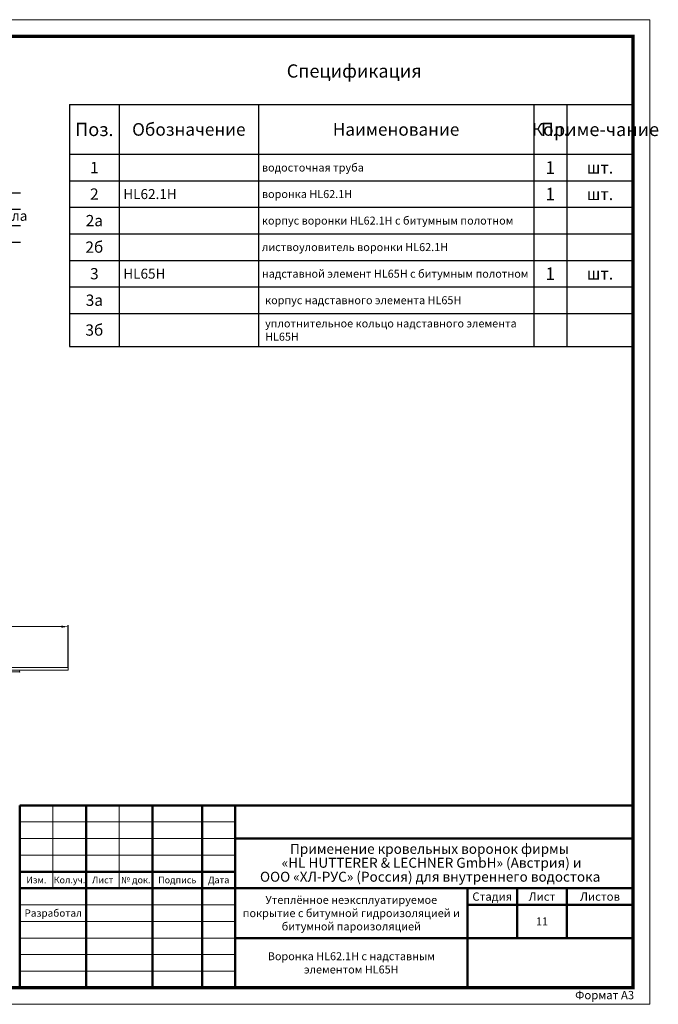
# Model space of a CAD drawing. Units: millimetres. Extents: x 0 to 2113, y 0 to 1485.
# Drawn here: x 1150 to 2113, y 0 to 1485 of the extents above; entities that cross this region are included whole.
import ezdxf
from ezdxf.enums import TextEntityAlignment as Align

# ---------------------------------------------------------------- set-up
doc = ezdxf.new("R2010")
doc.units = ezdxf.units.MM
doc.linetypes.add('ACAD_ISO04W100', pattern=[30, 24, -3, 0, -3])
for name, color, linetype, lineweight in [('вспомогательный', 140, 'Continuous', 20), ('Оси', 10, 'ACAD_ISO04W100', 13), ('Рамка', 7, 'Continuous', 50), ('текст', 1, 'Continuous', 25)]:
    doc.layers.add(name, color=color, linetype=linetype, lineweight=lineweight)
doc.styles.get("Standard").update_dxf_attribs({"font": 'arial.ttf'})
doc.styles.add('ГОСТ 2.304', font='isocpeui.ttf')
doc.dimstyles.new('ME10_DIM_10', dxfattribs={"dimtxt": 15, "dimasz": 10, "dimexe": 2, "dimexo": 0, "dimgap": 2, "dimtad": 4, "dimdsep": 46, "dimtxsty": 'ГОСТ 2.304', "dimcen": 0.09, "dimclrd": 1, "dimclre": 1, "dimclrt": 1, "dimadec": 0, "dimazin": 0, "dimtfac": 1, "dimtmove": 0, "dimatfit": 3, "dimfxl": 1, "dimtolj": 1, "dimtzin": 0, "dimlwd": 18, "dimarcsym": 0})

# ---------------------------------------------------------------- blocks, each defined once
blk = doc.blocks.new('*D8')
at = {"layer": 'текст', "color": 1, "linetype": 'ByBlock', "lineweight": -2, "transparency": 16777216}
for p, q in [((722.7, 508.2), (722.7, 571.6)), ((1222.9, 508.2), (1222.9, 571.6))]:
    blk.add_line(p, q, dxfattribs=at)
at = {"layer": 'текст', "color": 1, "linetype": 'ByBlock', "lineweight": 18, "transparency": 16777216}
for p, q in [((732.7, 569.6), (947.2, 569.6)), ((1212.9, 569.6), (998.4, 569.6))]:
    blk.add_line(p, q, dxfattribs=at)
at = {"layer": 'текст', "color": 1, "linetype": 'ByBlock', "transparency": 16777216}
for points in [[(732.7, 571.2), (732.7, 567.9), (722.7, 569.6)], [(1212.9, 571.2), (1212.9, 567.9), (1222.9, 569.6)]]:
    blk.add_solid(points, dxfattribs=at)
at = {"layer": 'текст', "color": 1, "linetype": 'ByBlock', "transparency": 16777216, "insert": (972.8, 569.6), "char_height": 15, "attachment_point": 5, "rotation": 0.0001, "style": 'ГОСТ 2.304'}
blk.add_mtext('\\A1;Ø500', dxfattribs=at)
blk = doc.blocks.new('HL_65_AUFSTOCKELEMENT__2', base_point=(482.3, 206.3))
at = {"layer": 'вспомогательный', "linetype": 'Continuous'}
for p, q in [((-250.1, 0), (-250.1, -4)), ((250.1, 0), (-250.1, 0)), ((250.1, -4), (250.1, 0)), ((-250.1, -4), (250.1, -4)), ((-177, -6), (-177, -7)), ((-128.3, -7), (-177, -7)), ((-127.7, -4), (-175, -4)), ((-124.4, -8.8), (-128.3, -7)), ((-128.3, -7), (128.3, -7)), ((-127.7, -4), (127.7, -4)), ((-124.7, -9.6), (-124.4, -8.8)), ((-124.7, -9.6), (-105, -16.8)), ((124.4, -8.8), (-124.4, -8.8)), ((105, -16.8), (124.7, -9.6)), ((128.3, -7), (124.4, -8.8)), ((124.4, -8.8), (124.7, -9.6)), ((175, -4), (127.7, -4)), ((177, -7), (128.3, -7)), ((177, -7), (177, -6)), ((-102, -16.8), (-105, -16.8)), ((-102, -16.8), (101.5, -16.8)), ((-101.5, -31.3), (-101.5, -17.3)), ((101.5, -17.3), (101.5, -31.3)), ((105, -16.8), (102, -16.8)), ((-100, -32.8), (-85.2, -32.8)), ((-85.2, -32.8), (-84.5, -33.5)), ((-85.2, -32.8), (85.2, -32.8)), ((-84.5, -33.5), (-82.7, -33.5)), ((-82.7, -33.5), (-80.7, -35.5)), ((-82.7, -33.5), (82.7, -33.5)), ((-80.7, -35.5), (-80.7, -45)), ((-80.7, -35.5), (80.7, -35.5)), ((80.7, -35.5), (82.7, -33.5)), ((80.7, -45), (80.7, -35.5)), ((82.7, -33.5), (84.5, -33.5)), ((84.5, -33.5), (85.2, -32.8)), ((85.2, -32.8), (100, -32.8)), ((-80.7, -45), (80.7, -45)), ((-70, -48), (-77.7, -48)), ((-70, -48), (-62.5, -55.5)), ((-70, -48), (70, -48)), ((-62.5, -55.5), (-62.5, -344)), ((-62.5, -55.5), (62.5, -55.5)), ((62.5, -55.5), (70, -48)), ((62.5, -344), (62.5, -55.5)), ((77.7, -48), (70, -48)), ((80.7, -45), (80.7, -45)), ((-62.5, -344), (-61.2, -349)), ((62.5, -344), (-62.5, -344)), ((-61.2, -349), (61.2, -349)), ((61.2, -349), (62.5, -344))]:
    blk.add_line(p, q, dxfattribs=at)
for centre, radius, start, end in [((-175, -6), 2, 89.9987, 179.9987), ((175, -6), 2, 0.0013, 90.0013), ((-102, -17.3), 0.5, 0, 90), ((102, -17.3), 0.5, 90, 180), ((-100, -31.3), 1.5, 180, 270), ((100, -31.3), 1.5, 270, 0), ((-77.7, -45), 3, 179.9987, 269.9987), ((77.7, -45), 3, 270.0013, 0.0013)]:
    blk.add_arc(centre, radius, start, end, dxfattribs=at)
at = {"layer": 'вспомогательный'}
for p in [(-177, -7), (177, -7), (-101.5, -31.3), (101.5, -31.3)]:
    blk.add_point(p, dxfattribs=at)
at = {"layer": 'Оси'}
blk.add_line((0, 9.4), (0, -357.8), dxfattribs=at)
blk = doc.blocks.new('*T12')
at = {"layer": 'Рамка', "color": 0, "linetype": 'ByBlock', "lineweight": -2, "transparency": 16777216}
for p, q in [((0, 0), (850, 0)), ((0, 0), (0, -290.1)), ((75, 0), (75, -290.1)), ((285, 0), (285, -290.1)), ((700, 0), (700, -290.1)), ((750, 0), (750, -290.1)), ((850, 0), (850, -290.1)), ((0, -40), (850, -40)), ((0, -80), (850, -80)), ((0, -120), (850, -120)), ((0, -160), (850, -160)), ((0, -200.1), (850, -200.1)), ((0, -240.1), (850, -240.1)), ((0, -290.1), (850, -290.1))]:
    blk.add_line(p, q, dxfattribs=at)
at = {"layer": 'Рамка', "color": 0, "transparency": 16777216, "style": 'ГОСТ 2.304'}
for s, insert, char_height, width, attachment_point in [('{\\C1;1', (37.5, -20), 17, 72, 5), ('{\\C1; водосточная труба}', (286.5, -20), 12, 412, 4), ('{\\C1;1', (725, -20), 19, 47, 5), ('{\\C1;шт.}', (800, -20), 18, 97, 5), ('{\\C1;2', (37.5, -60), 17, 72, 5), ('{\\C1; HL62.1H}', (76.5, -60), 15, 207, 4), ('{\\C1; воронка HL62.1H }', (286.5, -60), 12, 412, 4), ('{\\C1;1', (725, -60), 19, 47, 5), ('{\\C1;шт.}', (800, -60), 18, 97, 5), ('{\\C1;2а}', (37.5, -100), 17, 72, 5), ('{\\C1;2б}', (37.5, -140), 17, 72, 5), ('{\\C1;3}', (37.5, -180.1), 17, 72, 5), ('{\\C1; HL65H}', (76.5, -180.1), 15, 207, 4), ('{\\C1;1', (725, -180.1), 19, 47, 5), ('{\\C1;шт.}', (800, -180.1), 18, 97, 5), ('{\\C1;3а}', (37.5, -220.1), 17, 72, 5), ('{\\C1;3б}', (37.5, -265.1), 17, 72, 5)]:
    blk.add_mtext(s, dxfattribs=dict(at, insert=insert, char_height=char_height, width=width, attachment_point=attachment_point))
at = {"layer": 'Рамка', "color": 0, "transparency": 16777216, "char_height": 12, "attachment_point": 4}
for s, insert, width in [('{\\fISOCPEUR|b0|i1|c204|p34;\\C1; корпус воронки HL62.1H с битумным полотном}', (286.5, -100), 412), ('{\\fISOCPEUR|b0|i1|c0|p34;\\C1; \\fISOCPEUR|b0|i1|c204|p34;листвоуловитель воронки HL62.1H}', (286.5, -140), 412), ('{\\fISOCPEUR|b0|i1|c204|p34;\\C1; надставной элемент \\fISOCPEUR|b0|i1|c0|p34;HL65H\\fISOCPEUR|b0|i1|c204|p34; с битумным полотном}', (286.5, -180.1), 412), ('{\\fISOCPEUR|b0|i1|c204|p34;\\C1;корпус надставного элемента \\fISOCPEUR|b0|i1|c0|p34;HL65H}', (295, -220.1), 395), ('{\\fISOCPEUR|b0|i1|c204|p34;\\C1;уплотнительное кольцо надставного элемента \\fISOCPEUR|b0|i1|c0|p34;HL65H}', (295, -265.1), 395)]:
    blk.add_mtext(s, dxfattribs=dict(at, insert=insert, width=width))
blk = doc.blocks.new('*T13')
at = {"layer": 'Рамка', "color": 0, "linetype": 'ByBlock', "lineweight": -2, "transparency": 16777216}
for p, q in [((0, 0), (850, 0)), ((0, 0), (0, -75)), ((75, 0), (75, -75)), ((285, 0), (285, -75)), ((700, 0), (700, -75)), ((750, 0), (750, -75)), ((850, 0), (850, -75)), ((0, -75), (850, -75))]:
    blk.add_line(p, q, dxfattribs=at)
at = {"layer": 'Рамка', "color": 0, "transparency": 16777216, "attachment_point": 5, "style": 'ГОСТ 2.304'}
for s, insert, char_height, width in [('{\\C1;Поз.}', (37.5, -37.5), 20, 72), ('{\\C1;Обозначение}', (180, -37.5), 19, 207), ('{\\C1;Наименование}', (492.5, -37.5), 19, 412), ('{\\C1;Кол.}', (725, -37.5), 19, 47), ('{\\C1;Приме-чание}', (800, -37.5), 20, 97)]:
    blk.add_mtext(s, dxfattribs=dict(at, insert=insert, char_height=char_height, width=width))
blk = doc.blocks.new('*T19')
at = {"layer": 'текст', "color": 0, "linetype": 'ByBlock', "lineweight": -2, "transparency": 16777216}
for p, q in [((0, 0), (350, 0)), ((0, 0), (0, -75)), ((350, 0), (350, -75)), ((0, -75), (350, -75))]:
    blk.add_line(p, q, dxfattribs=at)
at = {"layer": 'текст', "color": 0, "transparency": 16777216, "insert": (175, -37.5), "char_height": 12, "width": 330, "attachment_point": 5}
blk.add_mtext('{\\fISOCPEUR|b0|i1|c204|p34;\\C256;Утеплённое неэксплуатируемое покрытие с битумной гидроизоляцией и битумной пароизоляцией}', dxfattribs=at)
blk = doc.blocks.new('*T20')
at = {"layer": 'текст', "color": 0, "linetype": 'ByBlock', "lineweight": -2, "transparency": 16777216}
for p, q in [((0, 0), (350, 0)), ((0, 0), (0, -75)), ((350, 0), (350, -75)), ((0, -75), (350, -75))]:
    blk.add_line(p, q, dxfattribs=at)
at = {"layer": 'текст', "color": 0, "transparency": 16777216, "insert": (175, -37.5), "char_height": 12, "width": 330, "attachment_point": 5}
blk.add_mtext('{\\fISOCPEUR|b0|i1|c204|p34;\\C256;Воронка \\fISOCPEUR|b0|i1|c0|p34;HL62.1H \\fISOCPEUR|b0|i1|c204|p34;с надставным элементом \\fISOCPEUR|b0|i1|c0|p34;HL65\\fISOCPEUR|b0|i1|c204|p34;Н}', dxfattribs=at)
blk = doc.blocks.new('*T21')
at = {"layer": 'текст', "color": 0, "linetype": 'ByBlock', "lineweight": -2, "transparency": 16777216}
for p, q in [((0, 0), (75, 0)), ((0, 0), (0, -50)), ((75, 0), (75, -50)), ((0, -50), (75, -50))]:
    blk.add_line(p, q, dxfattribs=at)
at = {"layer": 'текст', "color": 0, "transparency": 16777216, "insert": (37.5, -25), "char_height": 12, "width": 55, "attachment_point": 5}
blk.add_mtext('{\\fISOCPEUR|b0|i1|c204|p34;\\C256;11}', dxfattribs=at)

msp = doc.modelspace()

# ---------------------------------------------------------------- linework, layer by layer
at = {"layer": 'Рамка'}
for p, q in [((2075, 300), (1150, 300)), ((1150, 300), (1150, 25)), ((1250, 300), (1250, 25)), ((1350, 25), (1350, 300)), ((1425, 300), (1425, 25)), ((1475, 300), (1475, 25)), ((2075, 250), (1475, 250)), ((1475, 200), (1150, 200)), ((2075, 175), (1150, 175)), ((1825, 175), (1825, 25)), ((1900, 175), (1900, 100)), ((1975, 175), (1975, 100)), ((2075, 150), (1825, 150)), ((2075, 100), (1475, 100))]:
    msp.add_line(p, q, dxfattribs=at)
at = {"layer": 'Рамка', "lineweight": 15}
for p, q in [((1200, 175), (1200, 300)), ((1300, 175), (1300, 300)), ((1475, 275), (1150, 275)), ((1475, 250), (1150, 250)), ((1475, 225), (1150, 225)), ((1475, 150), (1150, 150)), ((1475, 125), (1150, 125)), ((1475, 100), (1150, 100)), ((1475, 75), (1150, 75)), ((1475, 50), (1150, 50))]:
    msp.add_line(p, q, dxfattribs=at)
at = {"layer": 'Рамка', "lineweight": 0}
msp.add_lwpolyline([(0, 1485), (2100, 1485), (2100, 0), (0, 0)], close=True, dxfattribs=at)
at = {"layer": 'Рамка', "ltscale": 3, "const_width": 5}
msp.add_lwpolyline([(100, 25), (2075, 25), (2075, 1460), (100, 1460)], close=True, dxfattribs=at)
at = {"layer": 'текст'}
for p, q in [((709.61, 1224.099), (1150.913, 1224.099)), ((709.61, 1199.099), (1150.913, 1199.099)), ((709.61, 1174.517), (1150.913, 1174.517)), ((709.61, 1149.517), (1150.913, 1149.517))]:
    msp.add_line(p, q, dxfattribs=at)

# ---------------------------------------------------------------- block references
for name, p in [('*T13', (1225, 1357)), ('*T12', (1225, 1282)), ('*T19', (1475, 175)), ('*T21', (1900, 150)), ('*T20', (1475, 100))]:
    msp.add_blockref(name, p)
at = {"layer": 'вспомогательный'}
msp.add_blockref('HL_65_AUFSTOCKELEMENT__2', (1455.14, 714.502), dxfattribs=at)

# ---------------------------------------------------------------- texts
at = {"layer": 'текст', "lineweight": 35, "style": 'ГОСТ 2.304'}
msp.add_text('Спецификация', height=20, dxfattribs=at).set_placement((1552.605, 1397.634))
at = {"layer": 'текст', "style": 'ГОСТ 2.304'}
for s, height, p in [('пароизоляция из наплавляемого материала', 15, (713.378, 1181.64)), ('Разработал', 11, (1157.178, 132.118))]:
    msp.add_text(s, height=height, dxfattribs=at).set_placement(p)
for s, height, p in [('Применение кровельных воронок фирмы', 15, (1767.892, 234.425)), ('«HL HUTTERER & LECHNER GmbН» (Австрия) и ', 15, (1773.327, 213.468)), ('  ООО «ХЛ-РУС» (Россия) для внутреннего водостока', 15, (1764.288, 192.409)), ('Изм.', 10, (1175, 187.5)), ('Кол.уч.', 10, (1225, 187.5)), ('Лист', 10, (1275, 187.5)), ('№ док.', 10, (1325, 187.5)), ('Подпись', 10, (1387.5, 187.5)), ('Дата', 10, (1450, 187.5)), ('Стадия', 12.5, (1862.5, 162.5)), ('Лист', 12.5, (1937.5, 162.5)), ('Листов', 12.5, (2025, 162.5)), ('Формат А3', 12.5, (2032.01, 13.862))]:
    msp.add_text(s, height=height, dxfattribs=at).set_placement(p, align=Align.MIDDLE_CENTER)

# ---------------------------------------------------------------- dimensions: what is measured, and where the dimension line sits
at = {"layer": 'текст', "linetype": 'ByBlock'}
dim = msp.add_linear_dim(base=(722.731, 569.563), p1=(1222.926, 508.229), p2=(722.731, 508.229), text='Ø500', dimstyle='ME10_DIM_10', dxfattribs=at)
dim.commit()
dim.dimension.update_dxf_attribs({"geometry": '*D8', "text_midpoint": (972.828, 569.563), "text_rotation": 0.000139})

doc.saveas('drawing.dxf')
